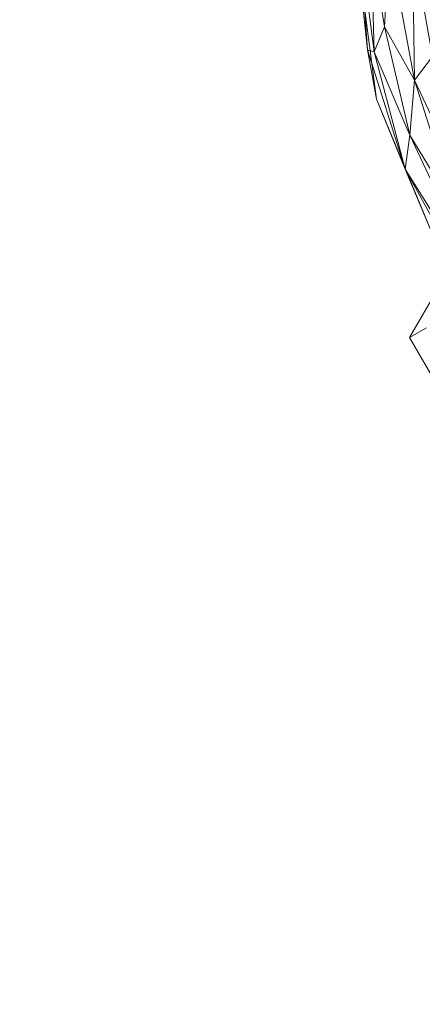
# Model space of a CAD drawing. Units: inches. Extents: x 0 to 204, y 0 to 264.
# Drawn here: x 84 to 87, y 146 to 153 of the extents above; entities that cross this region are included whole.
import ezdxf

# ---------------------------------------------------------------- set-up
doc = ezdxf.new("R2010")
doc.units = ezdxf.units.IN
doc.header["$MEASUREMENT"] = 0
doc.layers.get('0').update_dxf_attribs({"color": 10})

# ---------------------------------------------------------------- blocks, each defined once
blk = doc.blocks.new('DOTTA-W3-3D')
at = {"lineweight": 18}
for points, invisible_edges in [([(-9.6437, -9.397), (-9.4562, -9.0722), (-9.0812, -9.0722), (-9.0812, -9.7217)], 12), ([(-9.5969, -9.3158), (-9.6437, -9.397), (-9.4967, -9.187, 1.1223)], 14), ([(-9.4967, -9.187, 1.1223), (-9.6437, -9.397), (-9.531, -9.3325, 1.0472)], 13), ([(-9.4967, -9.187, 1.1223), (-9.55, -9.2346), (-9.5969, -9.3158)], 13), ([(-9.5309, -9.3325, 1.0473), (-9.6437, -9.397), (-9.5979, -9.4763)], 12), ([(-9.0812, -9.7217), (-9.4562, -9.7217), (-9.6437, -9.397)], 12), ([(-9.495, -9.4989, 1.0383), (-9.5979, -9.4763), (-9.55, -9.5593)], 13)]:
    blk.add_3dface(points, dxfattribs=dict(at, invisible_edges=invisible_edges))
mesh = blk.add_polyface(dxfattribs=at)
corners = [(-10, -6.772, 17.75), (-10, -6.772, 17), (-9.8637, -7.8072, 17), (-9.4641, -8.772, 17), (-8.8284, -9.6004, 17), (-8, -10.2361, 17), (-7.0353, -10.6357, 17), (-6, -10.772, 17), (-6, -10.772, 17.75), (-7.0353, -10.6357, 17.75), (-8, -10.2361, 17.75), (-8.8284, -9.6004, 17.75), (-9.4641, -8.772, 17.75), (-9.8637, -7.8072, 17.75)]
mesh.append_faces([[corners[k] for k in face] for face in [(1, 2, 13, 0)]], dxfattribs={"vtx1": -1})
mesh.append_faces([[corners[k] for k in face] for face in [(2, 3, 12, 13), (11, 12, 3, 4), (5, 6, 9, 10), (10, 11, 4, 5)]], dxfattribs={"vtx1": -1, "vtx3": -1})
mesh.append_faces([[corners[k] for k in face] for face in [(6, 7, 8, 9)]], dxfattribs={"vtx3": -1})
mesh = blk.add_polyface(dxfattribs=at)
corners = [(-10, -6.772, 17), (-9.9744, -6.772, 16.8059), (-9.8995, -6.772, 16.625), (-9.7803, -6.772, 16.4697), (-9.625, -6.772, 16.3505), (-9.4441, -6.772, 16.2756), (-9.25, -6.772, 16.25), (-9.1393, -7.6131, 16.25), (-8.8146, -8.397, 16.25), (-8.2981, -9.0701, 16.25), (-7.625, -9.5865, 16.25), (-6.8412, -9.9112, 16.25), (-6, -10.022, 16.25), (-6, -10.2161, 16.2756), (-6, -10.397, 16.3505), (-6, -10.5523, 16.4697), (-6, -10.6715, 16.625), (-6, -10.7464, 16.8059), (-6, -10.772, 17), (-7.0353, -10.6357, 17), (-8, -10.2361, 17), (-8.8284, -9.6004, 17), (-9.4641, -8.772, 17), (-9.8637, -7.8072, 17), (-8.8992, -9.0721, 16.4006), (-7.8284, -10.1759, 16.5692), (-7.4585, -9.9882, 16.3048), (-9.1986, -8.2136, 16.296), (-9.1221, -9.1533, 16.6764), (-9.6413, -8.047, 16.5609), (-7.1117, -10.3283, 16.4205), (-7.1135, -10.5594, 16.7249), (-8.108, -9.4772, 16.2718), (-8.4117, -9.9245, 16.7873), (-9.6737, -8.2747, 16.7873), (-9.6101, -7.6797, 16.4175), (-6.8663, -10.5271, 16.5551), (-8.2585, -9.5893, 16.3425), (-8.3212, -9.7414, 16.4586), (-7.3464, -9.8736, 16.2616), (-6.7736, -10.1418, 16.2793), (-6.8735, -10.2647, 16.3369), (-8.7288, -8.9931, 16.2997), (-8.9351, -9.2345, 16.5261), (-8.5294, -9.7396, 16.6248), (-9.3319, -8.5575, 16.4695), (-9.2757, -8.3908, 16.368), (-8.6658, -8.8402, 16.2603), (-9.0364, -8.2507, 16.2609), (-9.327, -7.5358, 16.268), (-9.4919, -7.5216, 16.3224), (-9.1635, -9.195, 16.8498), (-9.8798, -7.4921, 16.7206), (-9.9248, -7.4772, 16.8646), (-7.5181, -10.4601, 16.8682), (-6.7695, -10.6827, 16.8543), (-7.8047, -10.2904, 16.7421), (-7.702, -10.0188, 16.3758), (-7.7231, -10.1294, 16.4632), (-9.8107, -7.3252, 16.5508)]
mesh.append_faces([[corners[k] for k in face] for face in [(15, 30, 14), (11, 39, 10), (12, 40, 11), (14, 41, 13), (1, 53, 0), (19, 55, 18)]], dxfattribs={"vtx0": -1, "vtx1": -1})
mesh.append_faces([[corners[k] for k in face] for face in [(48, 27, 49), (38, 58, 25), (53, 52, 34), (34, 51, 22), (45, 28, 29), (42, 48, 47), (27, 50, 49), (49, 50, 5), (43, 28, 45), (42, 37, 24), (48, 42, 27), (35, 59, 3), (25, 36, 31), (43, 38, 44), (16, 31, 36), (34, 29, 28), (38, 25, 44), (32, 26, 37), (54, 20, 33), (11, 40, 39), (26, 32, 39), (54, 33, 56), (37, 26, 57), (13, 41, 40), (40, 41, 26), (54, 31, 55), (28, 33, 51), (29, 52, 59), (24, 45, 46), (36, 30, 15), (58, 30, 36), (32, 37, 42), (38, 24, 37), (24, 38, 43), (30, 58, 57), (10, 39, 32), (26, 39, 40), (26, 41, 57), (41, 14, 30), (47, 9, 32), (46, 27, 42), (45, 24, 43), (44, 28, 43), (44, 33, 28), (33, 44, 56), (46, 42, 24), (45, 29, 35), (27, 46, 50), (46, 45, 35), (48, 8, 47), (42, 47, 32), (48, 49, 7), (50, 35, 4), (35, 50, 46), (21, 51, 33), (28, 51, 34), (1, 52, 53), (34, 52, 29), (23, 53, 34), (19, 54, 55), (56, 31, 54), (55, 31, 17), (56, 25, 31), (25, 56, 44), (37, 57, 38), (30, 57, 41), (57, 58, 38), (25, 58, 36), (2, 59, 52), (29, 59, 35)]], dxfattribs={"vtx0": -1, "vtx1": -1, "vtx2": -1})
mesh.append_faces([[corners[k] for k in face] for face in [(33, 20, 21), (31, 16, 17), (36, 15, 16), (47, 8, 9), (52, 1, 2), (48, 7, 8), (49, 6, 7)]], dxfattribs={"vtx0": -1, "vtx2": -1})
mesh.append_faces([[corners[k] for k in face] for face in [(22, 23, 34), (23, 0, 53), (5, 6, 49), (3, 4, 35), (2, 3, 59), (19, 20, 54), (9, 10, 32), (17, 18, 55), (21, 22, 51), (12, 13, 40), (4, 5, 50)]], dxfattribs={"vtx1": -1, "vtx2": -1})
mesh = blk.add_polyface(dxfattribs=at)
corners = [(-9.25, -6.772, 18.5), (-9.4441, -6.772, 18.4744), (-9.625, -6.772, 18.3995), (-9.7803, -6.772, 18.2803), (-9.8995, -6.772, 18.125), (-9.9744, -6.772, 17.9441), (-10, -6.772, 17.75), (-9.8637, -7.8072, 17.75), (-9.4641, -8.772, 17.75), (-8.8284, -9.6004, 17.75), (-8, -10.2361, 17.75), (-7.0353, -10.6357, 17.75), (-6, -10.772, 17.75), (-6, -10.7464, 17.9441), (-6, -10.6715, 18.125), (-6, -10.5523, 18.2803), (-6, -10.397, 18.3995), (-6, -10.2161, 18.4744), (-6, -10.022, 18.5), (-6.8412, -9.9112, 18.5), (-7.625, -9.5865, 18.5), (-8.2981, -9.0701, 18.5), (-8.8146, -8.397, 18.5), (-9.1393, -7.6131, 18.5), (-8.8992, -9.0721, 18.3494), (-7.8284, -10.1759, 18.1808), (-7.4585, -9.9882, 18.4452), (-9.1986, -8.2136, 18.454), (-9.1221, -9.1533, 18.0736), (-9.6413, -8.047, 18.1891), (-7.1117, -10.3283, 18.3295), (-7.1135, -10.5594, 18.0251), (-8.108, -9.4772, 18.4782), (-8.4117, -9.9245, 17.9627), (-9.6737, -8.2747, 17.9627), (-9.6101, -7.6797, 18.3325), (-6.8663, -10.5271, 18.1949), (-8.2585, -9.5893, 18.4075), (-8.3212, -9.7414, 18.2914), (-7.3464, -9.8736, 18.4884), (-6.7736, -10.1418, 18.4707), (-6.8735, -10.2647, 18.4131), (-8.7288, -8.9931, 18.4503), (-8.9351, -9.2345, 18.2239), (-8.5294, -9.7396, 18.1252), (-9.3319, -8.5575, 18.2805), (-9.2757, -8.3908, 18.382), (-8.6658, -8.8402, 18.4897), (-9.0364, -8.2507, 18.4891), (-9.327, -7.5358, 18.482), (-9.4919, -7.5216, 18.4276), (-9.1635, -9.195, 17.9002), (-9.8798, -7.4921, 18.0294), (-9.9248, -7.4772, 17.8854), (-7.5181, -10.4601, 17.8818), (-6.7695, -10.6827, 17.8957), (-7.8047, -10.2904, 18.0079), (-7.702, -10.0188, 18.3742), (-7.7231, -10.1294, 18.2868), (-9.8107, -7.3252, 18.1992)]
mesh.append_faces([[corners[k] for k in face] for face in [(15, 36, 14), (20, 39, 19), (11, 54, 10), (21, 32, 20), (7, 53, 6), (13, 55, 12)]], dxfattribs={"vtx0": -1, "vtx1": -1})
mesh.append_faces([[corners[k] for k in face] for face in [(49, 1, 50), (5, 53, 52), (31, 56, 54), (48, 47, 22), (47, 42, 32), (42, 37, 32), (32, 37, 26), (28, 44, 43), (45, 24, 46), (29, 52, 34), (33, 51, 9), (34, 51, 28), (41, 57, 30), (34, 28, 29), (55, 54, 11), (40, 26, 41), (26, 40, 39), (28, 43, 45), (24, 38, 37), (36, 31, 14), (54, 56, 33), (38, 58, 57), (23, 49, 48), (24, 45, 43), (36, 58, 25), (20, 32, 39), (24, 43, 38), (29, 35, 59), (31, 36, 25), (36, 15, 30), (26, 37, 57), (42, 46, 24), (57, 37, 38), (38, 43, 44), (26, 39, 32), (39, 40, 19), (40, 41, 17), (41, 30, 16), (37, 42, 24), (42, 47, 48), (25, 38, 44), (29, 28, 45), (25, 44, 56), (44, 28, 33), (45, 35, 29), (42, 27, 46), (46, 35, 45), (35, 46, 50), (21, 47, 32), (27, 42, 48), (27, 48, 49), (50, 27, 49), (27, 50, 46), (50, 2, 35), (8, 51, 34), (28, 51, 33), (59, 4, 52), (7, 34, 53), (52, 53, 34), (10, 54, 33), (31, 54, 55), (55, 13, 31), (33, 56, 44), (56, 31, 25), (26, 57, 41), (58, 30, 57), (30, 58, 36), (25, 58, 38), (3, 59, 35), (29, 59, 52)]], dxfattribs={"vtx0": -1, "vtx1": -1, "vtx2": -1})
mesh.append_faces([[corners[k] for k in face] for face in [(53, 5, 6), (52, 4, 5), (47, 21, 22), (30, 15, 16), (51, 8, 9), (31, 13, 14), (55, 11, 12), (34, 7, 8), (40, 18, 19), (48, 22, 23)]], dxfattribs={"vtx0": -1, "vtx2": -1})
mesh.append_faces([[corners[k] for k in face] for face in [(23, 0, 49), (9, 10, 33), (1, 2, 50), (3, 4, 59), (2, 3, 35), (17, 18, 40), (16, 17, 41), (0, 1, 49)]], dxfattribs={"vtx1": -1, "vtx2": -1})

msp = doc.modelspace()

# ---------------------------------------------------------------- linework, layer by layer
at = {"lineweight": 18, "invisible_edges": 15}
for points in [[(86.90948, 149.78589, 16.5), (87.82329, 152.7057, 14.93948), (87.42772, 151.16329, 15.46964)], [(87.58638, 152.31229, 15.62104), (87.82329, 152.7057, 14.93948), (86.90948, 149.78589, 16.5)], [(86.90948, 148.51017, 16.5), (87.82329, 151.42999, 14.93948), (87.42772, 149.88758, 15.46964)], [(87.58638, 151.03657, 15.62104), (87.82329, 151.42999, 14.93948), (86.90948, 148.51017, 16.5)], [(87.43857, 150.72649, 15.21256), (86.70941, 148.94397, 16.5), (87.42772, 151.16329, 15.46964)], [(85.66199, 151.0346, 0.32008), (85.60715, 151.03752, 0.1875), (85.98162, 151.01759, 0.1875)], [(85.61295, 150.87229, 0.27557), (85.60771, 151.04221, 0.21552), (85.61837, 150.81484, 0.13425)], [(85.6849, 151.04265, 0.33649), (85.61295, 150.87229, 0.27557), (85.65808, 150.8018, 0.36803)], [(85.61353, 151.03718, 0.13897), (85.70076, 151.03253, 0.02512), (85.92678, 151.02051, 0.05492)], [(85.92678, 151.02051, 0.05492), (85.98162, 151.01759, 0.1875), (85.61353, 151.03718, 0.13897)], [(85.61837, 150.81484, 0.13425), (85.63853, 151.03601, 0.0755), (85.75912, 150.84987, 0.05101)], [(85.64881, 151.04324, 0.30344), (85.97871, 151.02413, 0.19936), (85.63853, 151.03601, 0.0755)], [(85.97871, 151.02413, 0.19936), (85.9354, 151.02155, 0.06257), (85.63853, 151.03601, 0.0755)], [(85.64881, 151.04324, 0.30344), (85.7283, 151.04136, 0.35909), (85.82489, 151.03708, 0.36755)], [(85.82489, 151.03708, 0.36755), (85.97871, 151.02413, 0.19936), (85.64881, 151.04324, 0.30344)], [(85.77605, 151.03946, 0.36968), (85.65808, 150.8018, 0.36803), (85.82896, 150.86971, 0.44111)], [(85.79438, 151.02755, 0.375), (85.66199, 151.0346, 0.32008), (85.98162, 151.01759, 0.1875)], [(85.67151, 151.03324, 0.03943), (85.9354, 151.02155, 0.06257), (85.85591, 151.02342, 0.00692)], [(85.85591, 151.02342, 0.00692), (85.75931, 151.0277, -0.00155), (85.67151, 151.03324, 0.03943)], [(85.70076, 151.03253, 0.02512), (85.79438, 151.02755), (85.92678, 151.02051, 0.05492)], [(85.89931, 151.02214, 0.02951), (85.91541, 150.79904, 0.08188), (85.75912, 150.84987, 0.05101)], [(85.95671, 150.78591, 0.31537), (85.8715, 151.03438, 0.35285), (85.82896, 150.86971, 0.44111)], [(85.84284, 151.02497, 0.36861), (85.98162, 151.01759, 0.1875), (85.92678, 151.02051, 0.32008)], [(85.91541, 150.79904, 0.08188), (85.9765, 151.02258, 0.15049), (85.97459, 150.85305, 0.2118)], [(85.95671, 150.78591, 0.31537), (85.97459, 150.85305, 0.2118), (85.94568, 151.02877, 0.29051)], [(85.60272, 150.67638, 0.25517), (85.61295, 150.87229, 0.27557), (85.61837, 150.81484, 0.13425)], [(85.60272, 150.67638, 0.25517), (85.65808, 150.8018, 0.36803), (85.61295, 150.87229, 0.27557)], [(85.82896, 150.86971, 0.44111), (85.92431, 150.62748, 0.4736), (85.95671, 150.78591, 0.31537)], [(85.65315, 150.62739, 0.15678), (85.60272, 150.67638, 0.25517), (85.61837, 150.81484, 0.13425)], [(85.65808, 150.8018, 0.36803), (85.60272, 150.67638, 0.25517), (85.63121, 150.55396, 0.45735)], [(85.61837, 150.81484, 0.13425), (85.75894, 150.69296, 0.09738), (85.65315, 150.62739, 0.15678)], [(85.65808, 150.8018, 0.36803), (85.63121, 150.55396, 0.45735), (85.71599, 150.61961, 0.51723)], [(85.65808, 150.8018, 0.36803), (85.71599, 150.61961, 0.51723), (85.83221, 150.7357, 0.5)], [(85.91541, 150.79904, 0.08188), (85.87131, 150.61578, 0.11831), (85.75894, 150.69296, 0.09738)], [(85.87131, 150.61578, 0.11831), (85.91541, 150.79904, 0.08188), (85.95703, 150.65753, 0.19269)], [(85.91541, 150.79904, 0.08188), (85.97459, 150.85305, 0.2118), (85.95703, 150.65753, 0.19269)], [(85.95671, 150.78591, 0.31537), (85.95703, 150.65753, 0.19269), (85.97459, 150.85305, 0.2118)], [(85.95671, 150.78591, 0.31537), (85.92431, 150.62748, 0.4736), (85.98272, 150.55813, 0.40005)], [(85.95703, 150.65753, 0.19269), (85.95671, 150.78591, 0.31537), (85.98272, 150.55813, 0.40005)], [(86.70941, 148.94397, 16.5), (87.43857, 150.72649, 15.21256), (87.4237, 150.12031, 15)], [(87.12715, 150.61183), (87.23005, 150.58926, 1.03834), (87.19411, 150.75565, 1.04729)], [(85.60272, 150.67638, 0.25517), (85.65315, 150.62739, 0.15678), (85.63705, 150.47481, 0.29502)], [(85.63121, 150.55396, 0.45735), (85.60272, 150.67638, 0.25517), (85.63705, 150.47481, 0.29502)], [(87.1802, 150.66837, 15.20663), (87.17803, 150.6372, 14.81042), (86.87861, 150.48875, 15.00443)], [(87.1802, 150.66837, 15.20663), (86.87861, 150.48875, 15.00443), (87.06586, 150.22218, 15.30762)], [(85.71599, 150.61961, 0.51723), (85.63121, 150.55396, 0.45735), (85.63392, 150.42877, 0.54485)], [(85.75664, 150.51761, 0.64777), (85.71599, 150.61961, 0.51723), (85.63392, 150.42877, 0.54485)], [(85.63705, 150.47481, 0.29502), (85.65315, 150.62739, 0.15678), (85.75877, 150.53605, 0.14375)], [(85.75664, 150.51761, 0.64777), (85.83546, 150.60169, 0.55889), (85.71599, 150.61961, 0.51723)], [(85.85652, 150.44634, 0.21314), (85.75877, 150.53605, 0.14375), (85.87131, 150.61578, 0.11831)], [(85.95432, 150.48977, 0.60905), (85.92431, 150.62748, 0.4736), (85.83546, 150.60169, 0.55889)], [(85.87131, 150.61578, 0.11831), (85.95703, 150.65753, 0.19269), (85.85652, 150.44634, 0.21314)], [(85.85652, 150.44634, 0.21314), (85.95703, 150.65753, 0.19269), (85.94311, 150.38813, 0.33121)], [(85.95432, 150.48977, 0.60905), (85.98272, 150.55813, 0.40005), (85.92431, 150.62748, 0.4736)], [(85.94311, 150.38813, 0.33121), (85.95703, 150.65753, 0.19269), (85.98272, 150.55813, 0.40005)], [(86.87861, 150.48875, 15.00443), (87.17803, 150.6372, 14.81042), (86.88095, 150.54579, 14.64075)], [(87.34958, 150.35447, 14.56272), (86.88095, 150.54579, 14.64075), (87.17803, 150.6372, 14.81042)], [(85.63121, 150.55396, 0.45735), (85.63705, 150.47481, 0.29502), (85.64508, 150.33706, 0.46183)], [(85.64508, 150.33706, 0.46183), (85.63392, 150.42877, 0.54485), (85.63121, 150.55396, 0.45735)], [(85.94311, 150.38813, 0.33121), (85.98272, 150.55813, 0.40005), (86.01055, 150.37403, 0.5533)], [(85.95432, 150.48977, 0.60905), (86.01055, 150.37403, 0.5533), (85.98272, 150.55813, 0.40005)], [(86.68121, 150.35362, 14.78615), (86.88095, 150.54579, 14.64075), (86.6234, 150.40873, 14.45522)], [(86.92017, 150.48449, 14.28373), (86.6234, 150.40873, 14.45522), (86.88095, 150.54579, 14.64075)], [(86.88095, 150.54579, 14.64075), (86.68121, 150.35362, 14.78615), (86.87861, 150.48875, 15.00443)], [(86.92017, 150.48449, 14.28373), (86.88095, 150.54579, 14.64075), (87.22676, 150.2972, 14.24201)], [(85.75664, 150.51761, 0.64777), (85.63392, 150.42877, 0.54485), (85.67958, 150.42153, 0.68017)], [(85.78141, 150.35733, 0.3261), (85.64508, 150.33706, 0.46183), (85.63705, 150.47481, 0.29502)], [(85.76507, 150.4199, 0.8338), (85.75664, 150.51761, 0.64777), (85.67958, 150.42153, 0.68017)], [(85.75664, 150.51761, 0.64777), (85.76507, 150.4199, 0.8338), (85.8691, 150.51217, 0.77667)], [(85.95432, 150.48977, 0.60905), (85.8691, 150.51217, 0.77667), (85.97641, 150.40956, 0.79015)], [(85.97641, 150.40956, 0.79015), (86.01055, 150.37403, 0.5533), (85.95432, 150.48977, 0.60905)], [(86.92017, 150.48449, 14.28373), (86.79503, 150.45422, 13.93523), (86.6234, 150.40873, 14.45522)], [(86.68121, 150.35362, 14.78615), (86.84871, 150.12092, 15.01457), (86.87861, 150.48875, 15.00443)], [(87.04859, 150.32121, 13.91533), (86.92017, 150.48449, 14.28373), (87.22676, 150.2972, 14.24201)], [(85.64535, 150.31417, 0.63422), (85.63392, 150.42877, 0.54485), (85.64508, 150.33706, 0.46183)], [(85.63392, 150.42877, 0.54485), (85.64535, 150.31417, 0.63422), (85.67958, 150.42153, 0.68017)], [(85.64535, 150.31417, 0.63422), (85.67631, 150.30237, 0.8161), (85.67958, 150.42153, 0.68017)], [(85.67958, 150.42153, 0.68017), (85.67631, 150.30237, 0.8161), (85.76507, 150.4199, 0.8338)], [(85.76507, 150.4199, 0.8338), (85.67631, 150.30237, 0.8161), (85.76952, 150.37474, 1.01794)], [(85.94311, 150.38813, 0.33121), (85.78141, 150.35733, 0.3261), (85.85652, 150.44634, 0.21314)], [(86.03029, 150.36086, 0.97196), (86.04016, 150.28338, 0.74517), (85.97641, 150.40956, 0.79015)], [(86.01055, 150.37403, 0.5533), (85.97641, 150.40956, 0.79015), (86.04016, 150.28338, 0.74517)], [(86.52335, 149.9692, 14.34171), (86.6234, 150.40873, 14.45522), (86.45738, 150.29677, 13.97794)], [(86.6234, 150.40873, 14.45522), (86.63156, 150.01966, 14.72152), (86.68121, 150.35362, 14.78615)], [(85.64535, 150.31417, 0.63422), (85.64508, 150.33706, 0.46183), (85.67883, 150.23019, 0.57417)], [(85.64508, 150.33706, 0.46183), (85.80405, 150.1786, 0.50845), (85.67883, 150.23019, 0.57417)], [(85.78141, 150.35733, 0.3261), (85.94311, 150.38813, 0.33121), (85.96474, 150.25568, 0.49883)], [(85.94311, 150.38813, 0.33121), (86.01055, 150.37403, 0.5533), (85.96474, 150.25568, 0.49883)], [(86.04016, 150.28338, 0.74517), (85.96474, 150.25568, 0.49883), (86.01055, 150.37403, 0.5533)], [(85.67631, 150.30237, 0.8161), (85.64535, 150.31417, 0.63422), (85.69844, 150.16799, 0.72904)], [(85.69844, 150.16799, 0.72904), (85.64535, 150.31417, 0.63422), (85.67883, 150.23019, 0.57417)], [(85.70867, 150.24522, 1.02867), (85.67631, 150.30237, 0.8161), (85.69844, 150.16799, 0.72904)], [(85.96474, 150.25568, 0.49883), (86.04016, 150.28338, 0.74517), (85.97689, 150.15317, 0.67995)], [(85.97689, 150.15317, 0.67995), (86.04016, 150.28338, 0.74517), (86.07747, 150.22559, 0.96364)], [(85.80405, 150.1786, 0.50845), (85.69844, 150.16799, 0.72904), (85.67883, 150.23019, 0.57417)], [(85.80405, 150.1786, 0.50845), (85.96474, 150.25568, 0.49883), (85.97689, 150.15317, 0.67995)], [(87.06586, 150.22218, 15.30762), (87.14971, 149.90738, 15.00443), (87.48116, 150.02296, 15.20663)], [(85.71246, 150.19642, 1.028), (85.69844, 150.16799, 0.72904), (85.7339, 150.11784, 0.86278)], [(85.7339, 150.11784, 0.86278), (85.69844, 150.16799, 0.72904), (85.82938, 150.13697, 0.66464)], [(85.9842, 150.10452, 0.81865), (85.82938, 150.13697, 0.66464), (85.97689, 150.15317, 0.67995)], [(85.97689, 150.15317, 0.67995), (86.06869, 150.17746, 0.96519), (85.9842, 150.10452, 0.81865)], [(85.7925, 150.07815, 1.01389), (85.7339, 150.11784, 0.86278), (85.85471, 150.09534, 0.82084)], [(85.9769, 150.06834, 0.98137), (85.85471, 150.09534, 0.82084), (85.9842, 150.10452, 0.81865)], [(86.52672, 148.17519, 16.5), (87.4237, 150.12031, 15), (87.36714, 148.98372, 14.74208)], [(86.63156, 150.01966, 14.72152), (86.83049, 149.73498, 14.2947), (87.02295, 149.79128, 14.50019)], [(87.14971, 149.90738, 15.00443), (86.63156, 150.01966, 14.72152), (87.02295, 149.79128, 14.50019)], [(87.48116, 150.02296, 15.20663), (87.14971, 149.90738, 15.00443), (87.45589, 150.04133, 14.81042)], [(87.14971, 149.90738, 15.00443), (87.27844, 149.96723, 14.5574), (87.45589, 150.04133, 14.81042)], [(86.83049, 149.73498, 14.2947), (86.52335, 149.9692, 14.34171), (86.63676, 149.72951, 13.98679)], [(86.83049, 149.73498, 14.2947), (87.06953, 149.86555, 13.93523), (87.17753, 149.96953, 14.24676)], [(87.02295, 149.79128, 14.50019), (86.83049, 149.73498, 14.2947), (87.17753, 149.96953, 14.24676)], [(87.27844, 149.96723, 14.5574), (87.02295, 149.79128, 14.50019), (87.17753, 149.96953, 14.24676)], [(87.02295, 149.79128, 14.50019), (87.27844, 149.96723, 14.5574), (87.14971, 149.90738, 15.00443)], [(87.43857, 149.45078, 15.21256), (86.70941, 147.66825, 16.5), (87.42772, 149.88758, 15.46964)], [(85.63297, 149.6611, 0.29103), (85.04176, 149.63665, 0.35364), (85.28215, 149.79008, 0.32123)], [(85.63297, 149.6611, 0.29103), (85.28215, 149.79008, 0.32123), (85.47453, 149.7727, 0.30209)], [(84.98067, 149.35693, 0.37354), (85.04176, 149.63665, 0.35364), (85.63297, 149.6611, 0.29103)], [(85.58831, 149.13351, 0.32123), (84.98067, 149.35693, 0.37354), (85.63297, 149.6611, 0.29103)], [(85.715, 149.48517, 0.29103), (85.58831, 149.13351, 0.32123), (85.63297, 149.6611, 0.29103)], [(86.70941, 147.66825, 16.5), (87.43857, 149.45078, 15.21256), (87.4237, 148.84459, 15)], [(85.22114, 149.06939, 0.36249), (84.98067, 149.35693, 0.37354), (85.58831, 149.13351, 0.32123)], [(86.75052, 149.16353, 15.22369), (87.11304, 149.3439, 15.31697), (86.92969, 149.23705, 15.09789)], [(86.82855, 149.02302, 15.49171), (87.08176, 149.27388, 15.49529), (86.60981, 148.98444, 15.30529)], [(87.08176, 149.27388, 15.49529), (86.75052, 149.16353, 15.22369), (86.60981, 148.98444, 15.30529)], [(86.92969, 149.23705, 15.09789), (86.88305, 149.15056, 14.92091), (86.7, 149.13861, 14.96388)], [(86.75052, 149.16353, 15.22369), (86.92969, 149.23705, 15.09789), (86.7, 149.13861, 14.96388)], [(87.23372, 149.27898, 15.06478), (86.88305, 149.15056, 14.92091), (86.92969, 149.23705, 15.09789)], [(87.28323, 149.21638, 15.0081), (86.92443, 149.04547, 14.79476), (86.88305, 149.15056, 14.92091)], [(86.60981, 148.98444, 15.30529), (86.75052, 149.16353, 15.22369), (86.53922, 149.07049, 15.01809)], [(86.53922, 149.07049, 15.01809), (86.75052, 149.16353, 15.22369), (86.7, 149.13861, 14.96388)], [(86.88305, 149.15056, 14.92091), (86.6487, 149.06193, 14.73985), (86.7, 149.13861, 14.96388)], [(86.92443, 149.04547, 14.79476), (86.6487, 149.06193, 14.73985), (86.88305, 149.15056, 14.92091)], [(85.41353, 149.05201, 0.34334), (85.22114, 149.06939, 0.36249), (85.58831, 149.13351, 0.32123)], [(86.45183, 149.03302, 14.76525), (86.7, 149.13861, 14.96388), (86.6487, 149.06193, 14.73985)], [(86.45183, 149.03302, 14.76525), (86.53922, 149.07049, 15.01809), (86.7, 149.13861, 14.96388)], [(87.33194, 149.1393, 14.97247), (87.11306, 148.93014, 14.76152), (86.92443, 149.04547, 14.79476)], [(86.45183, 149.03302, 14.76525), (86.37721, 148.93536, 14.24453), (86.22277, 148.92874, 14.42549)], [(86.22277, 148.92874, 14.42549), (86.32467, 148.94831, 14.85982), (86.45183, 149.03302, 14.76525)], [(86.32467, 148.94831, 14.85982), (86.53922, 149.07049, 15.01809), (86.45183, 149.03302, 14.76525)], [(86.60981, 148.98444, 15.30529), (86.53922, 149.07049, 15.01809), (86.32467, 148.94831, 14.85982)], [(86.55279, 148.9691, 14.48114), (86.37721, 148.93536, 14.24453), (86.45183, 149.03302, 14.76525)], [(86.55279, 148.9691, 14.48114), (86.45183, 149.03302, 14.76525), (86.6487, 149.06193, 14.73985)], [(86.69932, 148.89373, 14.47413), (86.55279, 148.9691, 14.48114), (86.6487, 149.06193, 14.73985)], [(86.56586, 148.67498, 15.30762), (86.82855, 149.02302, 15.49171), (86.60981, 148.98444, 15.30529)], [(86.92443, 149.04547, 14.79476), (86.69932, 148.89373, 14.47413), (86.6487, 149.06193, 14.73985)], [(86.69932, 148.89373, 14.47413), (86.92443, 149.04547, 14.79476), (86.84958, 148.80728, 14.56272)], [(87.12905, 149.04469, 15.66146), (86.82855, 149.02302, 15.49171), (86.87078, 148.81716, 15.49342)], [(86.23903, 148.75543, 14.93915), (86.60981, 148.98444, 15.30529), (86.32467, 148.94831, 14.85982)], [(86.23903, 148.75543, 14.93915), (86.56586, 148.67498, 15.30762), (86.60981, 148.98444, 15.30529)], [(86.55785, 148.86128, 14.22606), (86.37721, 148.93536, 14.24453), (86.55279, 148.9691, 14.48114)], [(86.69932, 148.89373, 14.47413), (86.55785, 148.86128, 14.22606), (86.55279, 148.9691, 14.48114)], [(86.73118, 148.70852, 0.24364), (86.96884, 148.96845, 0.21283), (87.14852, 148.903, 0.20645)], [(86.73118, 148.70852, 0.24364), (86.79597, 148.8879, 0.22823), (86.96884, 148.96845, 0.21283)], [(87.07349, 148.61965, 14.83704), (87.0998, 148.92396, 14.75151), (87.41398, 148.96337, 14.97247)], [(86.06081, 148.82482, 14.31642), (86.15989, 148.86195, 14.61292), (86.22277, 148.92874, 14.42549)], [(86.06081, 148.82482, 14.31642), (86.22277, 148.92874, 14.42549), (86.10497, 148.87383, 13.95658)], [(86.23903, 148.75543, 14.93915), (86.32467, 148.94831, 14.85982), (86.15989, 148.86195, 14.61292)], [(86.22277, 148.92874, 14.42549), (86.15989, 148.86195, 14.61292), (86.32467, 148.94831, 14.85982)], [(86.19777, 148.903, 13.94553), (86.22277, 148.92874, 14.42549), (86.37721, 148.93536, 14.24453)], [(86.47663, 148.84025, 13.91959), (86.37721, 148.93536, 14.24453), (86.55785, 148.86128, 14.22606)], [(86.55785, 148.86128, 14.22606), (86.69932, 148.89373, 14.47413), (86.7316, 148.75226, 14.25463)], [(86.73118, 148.70852, 0.24364), (87.14852, 148.903, 0.20645), (86.77039, 148.58532, 0.24928)], [(86.92719, 148.47568, 0.2471), (86.77039, 148.58532, 0.24928), (87.14852, 148.903, 0.20645)], [(87.0998, 148.92396, 14.75151), (87.07349, 148.61965, 14.83704), (86.81922, 148.63661, 14.47413)], [(86.98131, 148.71785, -0.0005), (87.10631, 148.93436, 0.2495), (87.15696, 148.76042, 0.07677)], [(87.15696, 148.67528, 0.42222), (87.10631, 148.93436, 0.2495), (86.98131, 148.71785, 0.4995)], [(87.14852, 148.903, 0.20645), (87.20218, 148.60383, 0.2226), (87.05623, 148.48121, 0.23913)], [(85.94901, 148.6136, 14.29926), (86.04731, 148.72349, 14.5375), (86.06081, 148.82482, 14.31642)], [(86.06081, 148.82482, 14.31642), (85.95738, 148.74957, 13.97794), (85.94901, 148.6136, 14.29926)], [(86.15989, 148.86195, 14.61292), (86.06081, 148.82482, 14.31642), (86.04731, 148.72349, 14.5375)], [(86.23903, 148.75543, 14.93915), (86.15989, 148.86195, 14.61292), (86.04731, 148.72349, 14.5375)], [(86.52672, 146.89948, 16.5), (87.4237, 148.84459, 15), (87.36714, 147.70801, 14.74208)], [(87.00133, 148.65249, 15.49171), (87.21109, 148.86876, 15.66146), (86.87078, 148.81716, 15.49342)], [(86.13156, 148.47246, 14.72152), (86.23903, 148.75543, 14.93915), (86.04731, 148.72349, 14.5375)], [(87.15696, 148.76042, 0.07677), (87.10631, 148.50135, 0.2495), (86.98131, 148.71785, -0.0005)], [(86.13156, 148.47246, 14.72152), (86.04731, 148.72349, 14.5375), (85.94901, 148.6136, 14.29926)], [(86.7316, 148.75226, 14.25463), (86.81922, 148.63661, 14.47413), (86.70343, 148.54909, 14.22606)], [(86.98131, 148.71785, 0.4995), (87.10631, 148.50135, 0.2495), (87.15696, 148.67528, 0.42222)], [(87.07349, 148.61965, 14.83704), (87.46128, 148.73419, 15.13864), (87.05397, 148.48886, 15.10703)], [(86.56586, 148.67498, 15.30762), (86.46237, 148.37847, 14.97818), (86.83117, 148.50972, 15.30529)], [(86.56586, 148.67498, 15.30762), (86.83117, 148.50972, 15.30529), (87.00133, 148.65249, 15.49171)], [(86.78277, 148.47591, 14.48114), (86.70343, 148.54909, 14.22606), (86.81922, 148.63661, 14.47413)], [(87.07349, 148.61965, 14.83704), (86.78277, 148.47591, 14.48114), (86.81922, 148.63661, 14.47413)], [(86.83117, 148.50972, 15.30529), (87.08512, 148.53414, 15.30962), (87.00133, 148.65249, 15.49171)], [(87.35625, 148.68521, 15.49529), (87.00133, 148.65249, 15.49171), (87.08512, 148.53414, 15.30962)], [(87.43, 148.66417, 15.31697), (87.08512, 148.53414, 15.30962), (87.05397, 148.48886, 15.10703)], [(85.94901, 148.6136, 14.29926), (85.89629, 148.46984, 13.99784), (86.0271, 148.42375, 14.35488)], [(86.78277, 148.47591, 14.48114), (87.07349, 148.61965, 14.83704), (86.87175, 148.43647, 14.7554)], [(87.05397, 148.48886, 15.10703), (86.87175, 148.43647, 14.7554), (87.07349, 148.61965, 14.83704)], [(86.83117, 148.50972, 15.30529), (86.46237, 148.37847, 14.97818), (86.59733, 148.3301, 14.92206)], [(86.83448, 148.42038, 15.12616), (86.83117, 148.50972, 15.30529), (86.59733, 148.3301, 14.92206)], [(86.70343, 148.54909, 14.22606), (86.64406, 148.36309, 14.24453), (86.61428, 148.40498, 13.92638)], [(86.78277, 148.47591, 14.48114), (86.64406, 148.36309, 14.24453), (86.70343, 148.54909, 14.22606)], [(86.83117, 148.50972, 15.30529), (86.83448, 148.42038, 15.12616), (87.08512, 148.53414, 15.30962)], [(87.05397, 148.48886, 15.10703), (87.08512, 148.53414, 15.30962), (86.83448, 148.42038, 15.12616)], [(86.13156, 148.47246, 14.72152), (86.12378, 148.24329, 14.30747), (86.27503, 148.25039, 14.55477)], [(86.46237, 148.37847, 14.97818), (86.13156, 148.47246, 14.72152), (86.27503, 148.25039, 14.55477)], [(86.78277, 148.47591, 14.48114), (86.53369, 148.24625, 14.40491), (86.64406, 148.36309, 14.24453)], [(86.53369, 148.24625, 14.40491), (86.78277, 148.47591, 14.48114), (86.87175, 148.43647, 14.7554)], [(86.53369, 148.24625, 14.40491), (86.87175, 148.43647, 14.7554), (86.7159, 148.33355, 14.82547)], [(87.05397, 148.48886, 15.10703), (86.7159, 148.33355, 14.82547), (86.87175, 148.43647, 14.7554)], [(86.83448, 148.42038, 15.12616), (86.7159, 148.33355, 14.82547), (87.05397, 148.48886, 15.10703)], [(85.97833, 148.29391, 13.99784), (86.12378, 148.24329, 14.30747), (86.0271, 148.42375, 14.35488)], [(86.27503, 148.25039, 14.55477), (86.48389, 148.25511, 14.65687), (86.46237, 148.37847, 14.97818)], [(86.48389, 148.25511, 14.65687), (86.59733, 148.3301, 14.92206), (86.46237, 148.37847, 14.97818)], [(86.50393, 148.24643, 13.94553), (86.64406, 148.36309, 14.24453), (86.53369, 148.24625, 14.40491)], [(86.7159, 148.33355, 14.82547), (86.83448, 148.42038, 15.12616), (86.59733, 148.3301, 14.92206)], [(86.48389, 148.25511, 14.65687), (86.53369, 148.24625, 14.40491), (86.7159, 148.33355, 14.82547)], [(86.59733, 148.3301, 14.92206), (86.48389, 148.25511, 14.65687), (86.7159, 148.33355, 14.82547)], [(84.54176, 148.08946, 0.35364), (84.78215, 148.24289, 0.32123), (85.19866, 147.74486, 0.30209)], [(85.19866, 147.74486, 0.30209), (84.78215, 148.24289, 0.32123), (85.13297, 148.1139, 0.29103)], [(86.36114, 148.19668, 14.35417), (86.27503, 148.25039, 14.55477), (86.12378, 148.24329, 14.30747)], [(86.36114, 148.19668, 14.35417), (86.12378, 148.24329, 14.30747), (86.23188, 148.16091, 13.97794)], [(86.36114, 148.19668, 14.35417), (86.48389, 148.25511, 14.65687), (86.27503, 148.25039, 14.55477)], [(86.53369, 148.24625, 14.40491), (86.48389, 148.25511, 14.65687), (86.36114, 148.19668, 14.35417)], [(86.42194, 148.1941, 13.95658), (86.53369, 148.24625, 14.40491), (86.36114, 148.19668, 14.35417)], [(84.90216, 147.86729, 0.00814), (84.61231, 147.80021, 0.10284), (84.66885, 148.18774, 0.375)], [(85.215, 147.93797, 0.29103), (85.19866, 147.74486, 0.30209), (85.13297, 148.1139, 0.29103)], [(85.19866, 147.74486, 0.30209), (84.56271, 147.6338, 0.37354), (84.54176, 148.08946, 0.35364)], [(84.48067, 147.80973, 0.37354), (84.49702, 148.00284, 0.36249), (84.56271, 147.6338, 0.37354)], [(84.61231, 147.80021, 0.10284), (84.90216, 147.86729, 0.00814), (84.75809, 147.50988, 0.375)], [(85.08831, 147.58632, 0.32123), (84.63466, 147.56756, 0.36928), (85.19866, 147.74486, 0.30209)], [(84.63466, 147.56756, 0.36928), (85.08831, 147.58632, 0.32123), (84.91353, 147.50481, 0.34334)], [(85.72505, 146.24364, 26.25), (85.79827, 146.24364, 26.07322), (85.91034, 146.24364, 26.49148), (85.75854, 146.24364, 26.375)]]:
    msp.add_3dface(points, dxfattribs=at)

# ---------------------------------------------------------------- block references
msp.add_blockref('DOTTA-W3-3D', (96.72505, 160.08816))

doc.saveas('drawing.dxf')
